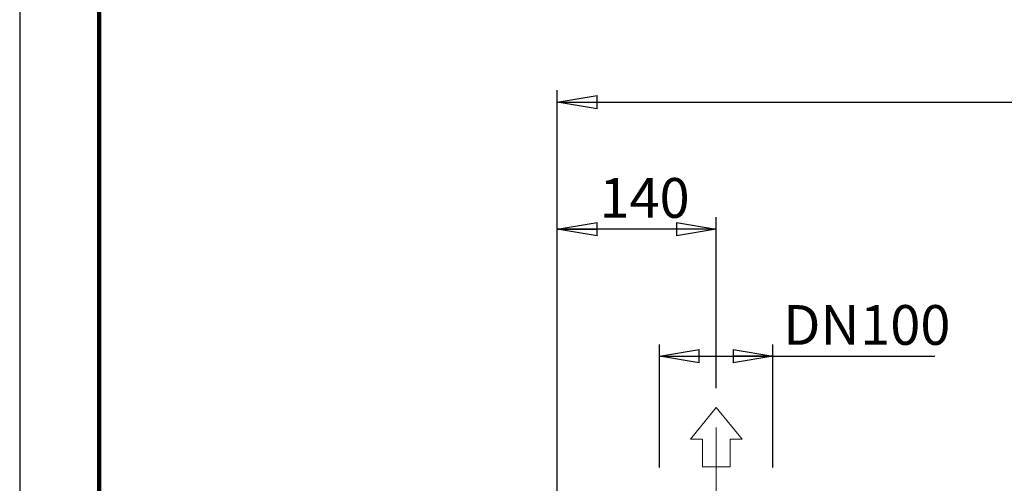
# Model space of a CAD drawing. Units: millimetres. Extents: x -4 to 213, y 0 to 297.
# Drawn here: x 0 to 62, y 185 to 214 of the extents above; entities that cross this region are included whole.
import ezdxf

# ---------------------------------------------------------------- set-up
doc = ezdxf.new("R2010")
doc.units = ezdxf.units.MM
doc.linetypes.add('CENTERX2', pattern=[20.32, 12.7, -2.54, 2.54, -2.54])
doc.layers.add('FORMAT', color=7, linetype='Continuous')
doc.styles.add('SLDTEXTSTYLE0', font='TXT', dxfattribs={"width": 0.605})
doc.dimstyles.new('SLDDIMSTYLE1', dxfattribs={"dimtxt": 2.5, "dimasz": 2.5, "dimexe": 0, "dimexo": 0.0625, "dimtad": 1, "dimlfac": 14, "dimrnd": 1e-09, "dimzin": 12, "dimdsep": 46, "dimtxsty": 'SLDTEXTSTYLE0', "dimblk1": 'CLOSED', "dimblk2": 'CLOSED', "dimsah": 1, "dimcen": 0.09, "dimadec": 0, "dimazin": 3, "dimtfac": 1, "dimtofl": 0, "dimtmove": 0, "dimatfit": 3, "dimldrblk": 'CLOSED', "dimfxl": 0, "dimfrac": 2, "dimtolj": 1, "dimtzin": 12, "dimarcsym": 0})
doc.dimstyles.new('SLDDIMSTYLE2', dxfattribs={"dimtxt": 2.5, "dimasz": 2.5, "dimexe": 0, "dimexo": 0.0625, "dimtad": 1, "dimdec": 0, "dimlfac": 14, "dimrnd": 1e-09, "dimzin": 12, "dimdsep": 46, "dimtxsty": 'SLDTEXTSTYLE0', "dimblk1": 'CLOSED', "dimblk2": 'CLOSED', "dimsah": 1, "dimcen": 0.09, "dimadec": 0, "dimazin": 3, "dimtfac": 1, "dimtdec": 0, "dimtofl": 0, "dimtmove": 0, "dimatfit": 3, "dimldrblk": 'CLOSED', "dimfxl": 0, "dimfrac": 2, "dimtolj": 1, "dimtzin": 12, "dimarcsym": 0})

# ---------------------------------------------------------------- blocks, each defined once
blk = doc.blocks.new('Blocco-Freccia ing su')
at = {"color": 169, "linetype": 'Continuous', "lineweight": 18}
for p, q in [((2.515, 0.759), (0, 1.284)), ((0, 1.284), (0, -1.284)), ((1.935, 0.288), (2.515, 0.759)), ((3.04, -1.073), (1.935, 0.288)), ((0, -1.284), (0.58, -0.813)), ((0.58, -0.813), (1.685, -2.174)), ((1.685, -2.174), (3.04, -1.073))]:
    blk.add_line(p, q, dxfattribs=at)
at = {"color": 250, "linetype": 'Continuous', "lineweight": 18}
for p, q in [((0, -1.284), (0, 1.284)), ((2.515, 0.759), (0, 1.284)), ((1.935, 0.288), (2.515, 0.759)), ((1.935, 0.288), (3.04, -1.073)), ((0, -1.284), (0.58, -0.813)), ((0.58, -0.813), (1.685, -2.174)), ((3.04, -1.073), (1.685, -2.174))]:
    blk.add_line(p, q, dxfattribs=at)
blk = doc.blocks.new('_Closed')
at = {"color": 0, "linetype": 'ByBlock', "lineweight": -2}
for p, q in [((-1, 0.166667), (0, 0)), ((-1, 0.166667), (-1, -0.166667)), ((0, 0), (-1, -0.166667)), ((0, 0), (-1, 0))]:
    blk.add_line(p, q, dxfattribs=at)
blk = doc.blocks.new('_D_8')
at = {"layer": 'FORMAT', "color": 7}
for p, q in [((40.255, 186.254), (40.255, 194.004)), ((47.398, 186.254), (47.398, 194.004)), ((40.255, 193.254), (47.398, 193.254)), ((47.398, 193.254), (57.584, 193.254))]:
    blk.add_line(p, q, dxfattribs=at)
at = {"layer": 'FORMAT', "color": 7, "xscale": 2.5, "yscale": 2.5, "rotation": 180.0000000000004}
blk.add_blockref('_Closed', (40.255, 193.254, -0.515), dxfattribs=at)
at = {"layer": 'FORMAT', "color": 7, "xscale": 2.5, "yscale": 2.5}
blk.add_blockref('_Closed', (47.398, 193.254, -0.515), dxfattribs=at)
at = {"layer": 'FORMAT', "color": 7, "char_height": 2.5, "attachment_point": 1, "style": 'SLDTEXTSTYLE0'}
for s, insert in [('DN', (48.039, 196.476)), ('100', (52.886, 196.476))]:
    blk.add_mtext(s, dxfattribs=dict(at, insert=insert))
blk = doc.blocks.new('_D_9')
at = {"layer": 'FORMAT', "color": 7}
for p, q in [((33.826, 167.611), (33.826, 202.004)), ((43.826, 191.254), (43.826, 202.004)), ((43.826, 201.254), (33.826, 201.254))]:
    blk.add_line(p, q, dxfattribs=at)
at = {"layer": 'FORMAT', "color": 7, "xscale": 2.5, "yscale": 2.5, "rotation": 180.0000000000004}
blk.add_blockref('_Closed', (33.826, 201.254, -0.515), dxfattribs=at)
at = {"layer": 'FORMAT', "color": 7, "xscale": 2.5, "yscale": 2.5}
blk.add_blockref('_Closed', (43.826, 201.254, -0.515), dxfattribs=at)
at = {"layer": 'FORMAT', "color": 7, "insert": (36.477, 204.476), "char_height": 2.5, "attachment_point": 1, "style": 'SLDTEXTSTYLE0'}
blk.add_mtext('140', dxfattribs=at)
blk = doc.blocks.new('_D_10')
at = {"layer": 'FORMAT', "color": 7}
for p, q in [((33.826, 167.611), (33.826, 210.004)), ((109.955, 171.432), (109.955, 210.004)), ((33.826, 209.254), (109.955, 209.254))]:
    blk.add_line(p, q, dxfattribs=at)
at = {"layer": 'FORMAT', "color": 7, "xscale": 2.5, "yscale": 2.5, "rotation": 180.0000000000005}
blk.add_blockref('_Closed', (33.826, 209.254, -0.515), dxfattribs=at)
at = {"layer": 'FORMAT', "color": 7, "xscale": 2.5, "yscale": 2.5}
blk.add_blockref('_Closed', (109.955, 209.254, -0.515), dxfattribs=at)
at = {"layer": 'FORMAT', "color": 7, "insert": (68.758, 212.476), "char_height": 2.5, "attachment_point": 1, "style": 'SLDTEXTSTYLE0'}
blk.add_mtext('1066', dxfattribs=at)

msp = doc.modelspace()

# ---------------------------------------------------------------- linework, layer by layer
at = {"color": 7, "linetype": 'Continuous', "lineweight": 25}
msp.add_line((0, 297), (0, 0), dxfattribs=at)
at = {"color": 7, "linetype": 'Continuous', "lineweight": 140}
msp.add_line((5, 292), (5, 5), dxfattribs=at)
at = {"layer": 'FORMAT', "color": 7, "linetype": 'CENTERX2', "lineweight": 18}
msp.add_line((43.82611, 135.42597), (43.82611, 190.25365), dxfattribs=at)

# ---------------------------------------------------------------- block references
at = {"color": 7, "linetype": 'Continuous', "rotation": 321.0000000000008}
msp.add_blockref('Blocco-Freccia ing su', (43.01775, 189.03708), dxfattribs=at)

# ---------------------------------------------------------------- dimensions: what is measured, and where the dimension line sits
at = {"layer": 'FORMAT', "color": 7}
dim = msp.add_linear_dim(base=(109.95472, 209.25365), p1=(33.82611, 166.61079), p2=(109.95472, 170.43222), angle=0, dimstyle='SLDDIMSTYLE2', dxfattribs=at)
dim.commit()
dim.dimension.update_dxf_attribs({"geometry": '_D_10', "text_midpoint": (71.89041, 209.25365), "dimtype": 160})
dim = msp.add_linear_dim(base=(33.82611, 201.25365), p1=(43.82611, 190.25365), p2=(33.82611, 166.61079), dimstyle='SLDDIMSTYLE1', dxfattribs=at)
dim.commit()
dim.dimension.update_dxf_attribs({"geometry": '_D_9', "text_midpoint": (38.82611, 201.25365), "dimtype": 160})
dim = msp.add_linear_dim(base=(47.39754, 193.25365), p1=(40.25468, 185.25365), p2=(47.39754, 185.25365), text='DN <>', dimstyle='SLDDIMSTYLE1', dxfattribs=at)
dim.commit()
dim.dimension.update_dxf_attribs({"geometry": '_D_8', "text_midpoint": (52.81182, 193.25365), "dimtype": 160})

doc.saveas('drawing.dxf')
